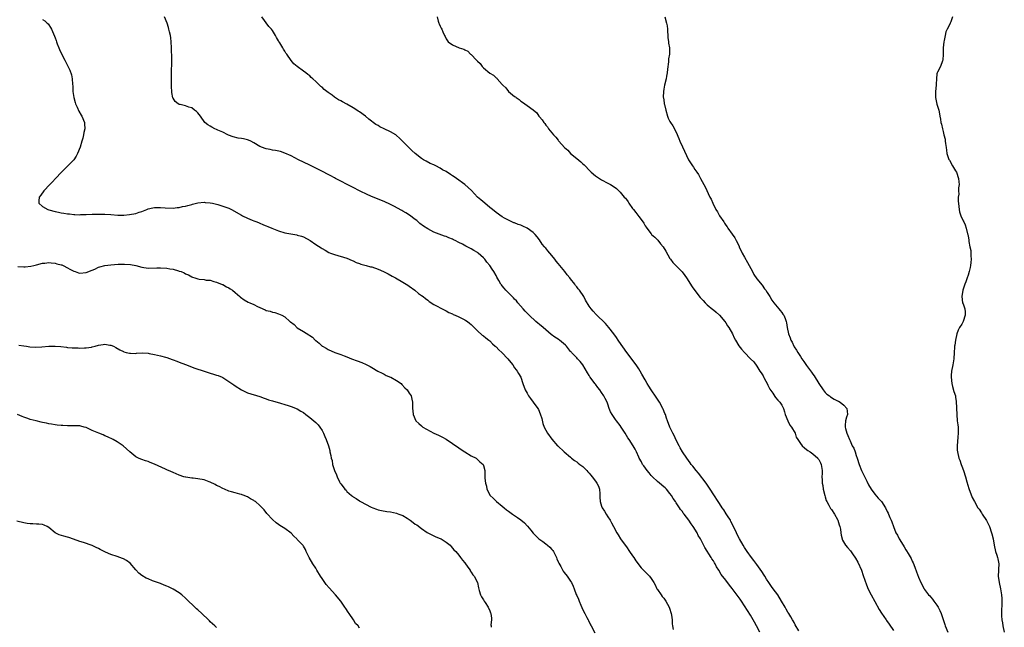
# Model space of a CAD drawing. Units: inches. Extents: x 2604000 to 2607000, y 1527000 to 1530000.
# Drawn here: x 2604550 to 2604867, y 1528435 to 1528630 of the extents above; entities that cross this region are included whole.
import ezdxf

# ---------------------------------------------------------------- set-up
doc = ezdxf.new("R2010")
doc.units = ezdxf.units.IN
doc.header["$MEASUREMENT"] = 0
doc.layers.add('LD26041527_10ft', color=82, linetype='Continuous')

msp = doc.modelspace()

# ---------------------------------------------------------------- linework, layer by layer
at = {"layer": 'LD26041527_10ft'}
for points, elevation in [([(2604787.97, 1528433), (2604786.92, 1528435), (2604786.23, 1528436.23), (2604785.84, 1528437), (2604785, 1528438.47), (2604784.02, 1528440.02), (2604782, 1528443), (2604781.58, 1528443.58), (2604779, 1528447.06), (2604778.14, 1528448.14), (2604777, 1528449.7), (2604775.55, 1528451.55), (2604775, 1528452.57), (2604774.82, 1528452.82), (2604774.71, 1528453), (2604774.03, 1528454.03), (2604773.56, 1528455), (2604773.33, 1528455.33), (2604773, 1528455.96), (2604772.55, 1528456.55), (2604772.29, 1528457), (2604770.23, 1528460.23), (2604768.82, 1528463), (2604768.15, 1528464.15), (2604767.73, 1528465), (2604766.54, 1528467), (2604765.84, 1528467.84), (2604765.12, 1528469), (2604763.58, 1528471), (2604763.31, 1528471.31), (2604763, 1528471.79), (2604762.45, 1528472.45), (2604762.11, 1528473), (2604761, 1528474.64), (2604760.77, 1528475), (2604760.05, 1528476.05), (2604759.49, 1528477), (2604759, 1528477.64), (2604757.86, 1528479), (2604757.43, 1528479.43), (2604757, 1528479.79), (2604755.63, 1528481), (2604755, 1528481.52), (2604753.41, 1528483), (2604753, 1528483.46), (2604752.3, 1528484.3), (2604751.66, 1528485), (2604750.57, 1528486.57), (2604750.19, 1528487), (2604749.81, 1528487.81), (2604749.12, 1528489), (2604749, 1528489.32), (2604748.25, 1528491), (2604747.84, 1528491.84), (2604747.14, 1528493), (2604745.85, 1528495), (2604745.49, 1528495.49), (2604745, 1528496.33), (2604744.64, 1528497), (2604743.35, 1528499), (2604743, 1528499.47), (2604741.77, 1528501), (2604741.44, 1528501.44), (2604741, 1528502.1), (2604740.37, 1528503), (2604739.92, 1528503.92), (2604739.46, 1528505), (2604739, 1528506.32), (2604738.75, 1528507), (2604738.14, 1528508.14), (2604737.75, 1528509), (2604737, 1528510.17), (2604736.42, 1528511), (2604735.77, 1528511.77), (2604735, 1528512.79), (2604734.82, 1528513), (2604733.31, 1528515), (2604733.19, 1528515.19), (2604733, 1528515.55), (2604732.46, 1528516.46), (2604730.97, 1528519), (2604730.07, 1528520.07), (2604729.25, 1528521), (2604729, 1528521.24), (2604727.34, 1528523), (2604727.16, 1528523.16), (2604727, 1528523.34), (2604725.67, 1528525), (2604725.34, 1528525.34), (2604723.42, 1528527), (2604723.17, 1528527.17), (2604723, 1528527.27), (2604721.95, 1528527.95), (2604720.76, 1528528.76), (2604718.15, 1528531), (2604717, 1528532.05), (2604716.47, 1528532.47), (2604715.87, 1528533), (2604713.7, 1528535), (2604712.35, 1528536.34), (2604711.74, 1528537), (2604709.99, 1528539), (2604709.56, 1528539.56), (2604709, 1528540.17), (2604708.62, 1528540.62), (2604708.19, 1528541), (2604707, 1528542.23), (2604706.14, 1528543), (2604705.67, 1528543.67), (2604705, 1528544.41), (2604704.75, 1528544.75), (2604704.51, 1528545), (2604703.89, 1528546.11), (2604703.27, 1528547.27), (2604703, 1528547.75), (2604702.33, 1528549), (2604701.78, 1528549.78), (2604700.99, 1528551), (2604700.09, 1528552.09), (2604699.43, 1528553), (2604699, 1528553.44), (2604697.25, 1528555), (2604697, 1528555.19), (2604695.83, 1528555.83), (2604695, 1528556.33), (2604694.55, 1528556.55), (2604693.75, 1528557), (2604693.24, 1528557.24), (2604692.17, 1528557.83), (2604691, 1528558.43), (2604689.86, 1528559), (2604689.27, 1528559.27), (2604689, 1528559.42), (2604687.86, 1528559.86), (2604687, 1528560.27), (2604686.45, 1528560.45), (2604683, 1528561.75), (2604681, 1528562.78), (2604679.67, 1528563.67), (2604678.52, 1528564.52), (2604677.45, 1528565.45), (2604677, 1528565.82), (2604675.18, 1528567.18), (2604673.94, 1528567.94), (2604673, 1528568.43), (2604672.64, 1528568.64), (2604670.07, 1528570.07), (2604669, 1528570.63), (2604667, 1528571.58), (2604663.48, 1528573), (2604661.74, 1528573.74), (2604659.09, 1528575), (2604657, 1528576.08), (2604655.12, 1528577), (2604653, 1528578.15), (2604651.34, 1528579), (2604651, 1528579.21), (2604649.85, 1528579.85), (2604648.52, 1528580.52), (2604647.51, 1528581), (2604645.85, 1528581.85), (2604643.47, 1528583), (2604643, 1528583.26), (2604641, 1528584.27), (2604639.44, 1528585), (2604637, 1528586.25), (2604635, 1528587.14), (2604633.61, 1528587.61), (2604632, 1528588), (2604631, 1528588.13), (2604630.28, 1528588.28), (2604629, 1528588.49), (2604628.62, 1528588.62), (2604627, 1528589.29), (2604625, 1528590.5), (2604624.04, 1528591), (2604623.32, 1528591.32), (2604623, 1528591.45), (2604621.7, 1528591.7), (2604621, 1528591.89), (2604619.98, 1528591.98), (2604618.35, 1528592.35), (2604616.88, 1528592.88), (2604616.63, 1528593), (2604615, 1528593.85), (2604613.45, 1528594.55), (2604613, 1528594.77), (2604612.42, 1528595), (2604611.47, 1528595.47), (2604611, 1528595.79), (2604610.2, 1528596.19), (2604609.23, 1528597), (2604607.85, 1528599), (2604607, 1528600.09), (2604606.55, 1528600.55), (2604605.95, 1528601), (2604605, 1528601.67), (2604604.04, 1528601.96), (2604603, 1528602.34), (2604601.24, 1528602.76), (2604601, 1528602.83), (2604600.67, 1528603), (2604599.7, 1528603.7), (2604599, 1528604.77), (2604598.92, 1528604.92), (2604598.61, 1528606.61), (2604598.62, 1528607), (2604598.48, 1528608.48), (2604598.53, 1528609.47), (2604598.48, 1528611), (2604598.49, 1528612.49), (2604598.52, 1528613), (2604598.54, 1528614.54), (2604598.57, 1528615), (2604598.56, 1528616.56), (2604598.6, 1528617.4), (2604598.53, 1528621), (2604598.43, 1528623), (2604598.27, 1528624.27), (2604598.15, 1528625), (2604597.87, 1528626.13), (2604597.68, 1528627), (2604597.53, 1528627.53), (2604597.08, 1528629), (2604596.27, 1528631)], 7450), ([(2604800.52, 1528433.48), (2604799.38, 1528435.38), (2604799, 1528436.08), (2604798.66, 1528436.66), (2604798.5, 1528437), (2604797.91, 1528437.91), (2604797.31, 1528439), (2604797, 1528439.49), (2604796.4, 1528440.4), (2604796.09, 1528441), (2604794.96, 1528443), (2604793.7, 1528445), (2604793, 1528446.02), (2604792.25, 1528447), (2604791.74, 1528447.74), (2604790.8, 1528449), (2604790.1, 1528450.1), (2604789.52, 1528451), (2604789.33, 1528451.33), (2604788.55, 1528452.55), (2604787, 1528454.79), (2604786.06, 1528456.06), (2604785.29, 1528457), (2604783.83, 1528459), (2604783, 1528460.25), (2604782.55, 1528461), (2604781.39, 1528463), (2604781, 1528463.74), (2604780.4, 1528465), (2604779.49, 1528467), (2604778.65, 1528468.65), (2604778.46, 1528469), (2604777.52, 1528470.48), (2604777.13, 1528471.13), (2604776.34, 1528472.34), (2604775.87, 1528473), (2604775, 1528474.38), (2604774.58, 1528475), (2604773.17, 1528477.17), (2604772.01, 1528479), (2604770.64, 1528481), (2604768.19, 1528484.19), (2604767.5, 1528485), (2604766.4, 1528486.4), (2604765.89, 1528487), (2604765.53, 1528487.53), (2604764.41, 1528489), (2604763.07, 1528491), (2604762.34, 1528492.34), (2604761.95, 1528493), (2604761, 1528494.79), (2604760.33, 1528496.33), (2604759.93, 1528497), (2604758.97, 1528499), (2604758.25, 1528501), (2604757.89, 1528501.89), (2604757.57, 1528503), (2604757.37, 1528503.37), (2604756.81, 1528504.81), (2604756.74, 1528505), (2604755.65, 1528507), (2604755, 1528507.98), (2604754.57, 1528508.57), (2604752.91, 1528511), (2604752.16, 1528512.16), (2604751.66, 1528513), (2604751, 1528514.22), (2604750, 1528516), (2604749.47, 1528517), (2604749, 1528517.76), (2604748.16, 1528519), (2604745.17, 1528523), (2604742.6, 1528526.6), (2604742.3, 1528527), (2604741.78, 1528527.78), (2604740.95, 1528528.95), (2604739.38, 1528531), (2604738.28, 1528532.28), (2604735.22, 1528535.22), (2604734.26, 1528536.26), (2604733.62, 1528537), (2604733, 1528537.94), (2604731.81, 1528539.81), (2604731.26, 1528541), (2604729.91, 1528543), (2604729.48, 1528543.48), (2604729, 1528544.1), (2604728.57, 1528544.57), (2604728.33, 1528545), (2604727, 1528546.69), (2604726.78, 1528547), (2604725.95, 1528547.95), (2604725.18, 1528549), (2604723.52, 1528551), (2604723, 1528551.65), (2604722.38, 1528552.38), (2604721.95, 1528553), (2604721, 1528554.19), (2604720.31, 1528555), (2604719.69, 1528555.69), (2604719, 1528556.54), (2604718.76, 1528556.76), (2604718.59, 1528557), (2604717.85, 1528557.85), (2604717, 1528559.22), (2604716.2, 1528560.2), (2604715.65, 1528561), (2604715, 1528561.63), (2604713, 1528562.99), (2604711.61, 1528563.61), (2604711, 1528563.92), (2604710.17, 1528564.17), (2604709, 1528564.7), (2604708.76, 1528564.76), (2604707, 1528565.54), (2604705.78, 1528566.22), (2604705, 1528566.62), (2604703, 1528568.04), (2604701.83, 1528569), (2604701, 1528569.65), (2604699.37, 1528571), (2604698.1, 1528572.1), (2604697.09, 1528573), (2604695.09, 1528575.09), (2604693, 1528577), (2604690.24, 1528579), (2604689.53, 1528579.53), (2604689, 1528579.88), (2604688.3, 1528580.3), (2604687, 1528581.18), (2604685.81, 1528581.81), (2604685, 1528582.33), (2604683.58, 1528583), (2604683, 1528583.32), (2604681.82, 1528583.82), (2604680.5, 1528584.5), (2604679.7, 1528585), (2604679, 1528585.4), (2604677, 1528586.99), (2604675.93, 1528587.93), (2604674.92, 1528588.92), (2604672.88, 1528591), (2604671.9, 1528591.9), (2604671, 1528592.76), (2604670.69, 1528593), (2604669, 1528594.04), (2604667, 1528595), (2604665.62, 1528595.62), (2604665, 1528595.99), (2604664.33, 1528596.33), (2604662.02, 1528598.02), (2604660.94, 1528599), (2604659, 1528600.42), (2604658.64, 1528600.64), (2604658.14, 1528601), (2604657, 1528601.68), (2604655, 1528602.91), (2604653.62, 1528603.62), (2604653, 1528604.01), (2604652.32, 1528604.32), (2604651, 1528605.19), (2604650.22, 1528605.78), (2604649, 1528606.65), (2604648.55, 1528607), (2604647.63, 1528607.63), (2604647, 1528608.31), (2604646.6, 1528608.6), (2604645, 1528610.19), (2604644.06, 1528611), (2604643.48, 1528611.48), (2604643, 1528612.03), (2604642.43, 1528612.43), (2604641.75, 1528613), (2604641, 1528613.53), (2604639, 1528615.02), (2604637.86, 1528615.85), (2604636.99, 1528616.99), (2604635.61, 1528619), (2604635.35, 1528619.35), (2604635, 1528619.96), (2604634.57, 1528620.57), (2604634.35, 1528621), (2604633.42, 1528622.58), (2604633.09, 1528623.08), (2604633, 1528623.26), (2604632.31, 1528624.31), (2604631.99, 1528625), (2604631, 1528626.62), (2604630.71, 1528627), (2604629.88, 1528627.88), (2604627.6, 1528631)], 7440), ([(2604684.01, 1528631), (2604684.36, 1528629.64), (2604684.55, 1528629), (2604684.72, 1528628.72), (2604685, 1528628.03), (2604685.38, 1528627.38), (2604685.5, 1528627), (2604685.84, 1528626.16), (2604686.44, 1528625), (2604686.65, 1528624.65), (2604687, 1528623.9), (2604687.55, 1528623), (2604689, 1528621.96), (2604691.1, 1528621), (2604692.59, 1528620.59), (2604693, 1528620.36), (2604693.91, 1528619.91), (2604694.77, 1528619), (2604695, 1528618.83), (2604696.73, 1528617), (2604696.88, 1528616.88), (2604697, 1528616.72), (2604697.94, 1528615.94), (2604698.57, 1528615), (2604699, 1528614.59), (2604701, 1528612.89), (2604702.19, 1528612.19), (2604703, 1528611.36), (2604703.22, 1528611.22), (2604703.4, 1528611), (2604705, 1528609.22), (2604705.16, 1528609), (2604706.12, 1528608.12), (2604707.03, 1528607), (2604709, 1528605.38), (2604709.24, 1528605.24), (2604709.48, 1528605), (2604710.41, 1528604.41), (2604711, 1528603.83), (2604711.55, 1528603.55), (2604712.24, 1528603), (2604713, 1528602.51), (2604715, 1528601.02), (2604716.1, 1528600.1), (2604716.84, 1528599), (2604717, 1528598.79), (2604717.87, 1528597.87), (2604718.4, 1528597), (2604718.68, 1528596.68), (2604719, 1528596.17), (2604719.58, 1528595.58), (2604719.94, 1528595), (2604721.5, 1528593), (2604722.28, 1528592.28), (2604723, 1528591.27), (2604723.13, 1528591.13), (2604723.21, 1528591), (2604725.06, 1528589), (2604726.11, 1528588.11), (2604727, 1528587.06), (2604729, 1528585.38), (2604730.34, 1528584.34), (2604731, 1528583.66), (2604731.36, 1528583.36), (2604731.67, 1528583), (2604733, 1528581.67), (2604733.35, 1528581.35), (2604733.69, 1528581), (2604735, 1528579.87), (2604736.3, 1528579), (2604737, 1528578.55), (2604739, 1528577.5), (2604739.9, 1528577), (2604741, 1528576.29), (2604741.75, 1528575.75), (2604742.52, 1528575), (2604742.78, 1528574.78), (2604743, 1528574.55), (2604744.31, 1528573), (2604744.65, 1528572.65), (2604745, 1528572.17), (2604745.52, 1528571.52), (2604745.8, 1528571), (2604747, 1528569.36), (2604747.25, 1528569), (2604748.05, 1528568.05), (2604749, 1528566.79), (2604749.78, 1528565.78), (2604750.55, 1528564.55), (2604751, 1528563.77), (2604751.32, 1528563.32), (2604751.52, 1528563), (2604753, 1528561.13), (2604753.12, 1528561), (2604754.12, 1528560.12), (2604755.13, 1528559.13), (2604756.01, 1528557.99), (2604756.81, 1528557), (2604757.64, 1528555.64), (2604759, 1528553.2), (2604759.15, 1528553), (2604759.97, 1528551.97), (2604762.94, 1528548.94), (2604763.81, 1528547.81), (2604764.31, 1528547), (2604766.16, 1528544.16), (2604766.97, 1528542.97), (2604768.71, 1528540.71), (2604769.67, 1528539.67), (2604770.32, 1528539), (2604771, 1528538.33), (2604772.82, 1528536.82), (2604773, 1528536.69), (2604773.93, 1528535.93), (2604775.01, 1528535.01), (2604776.64, 1528533), (2604777, 1528532.49), (2604777.58, 1528531.58), (2604778.01, 1528531), (2604779.17, 1528529), (2604779.73, 1528527.73), (2604780.11, 1528527), (2604781.16, 1528525.16), (2604782.05, 1528524.05), (2604783, 1528522.99), (2604785, 1528520.93), (2604785.97, 1528519.97), (2604787, 1528518.58), (2604788, 1528517), (2604788.41, 1528516.41), (2604789, 1528515.44), (2604789.16, 1528515.16), (2604789.22, 1528515), (2604789.46, 1528514.54), (2604790.29, 1528513), (2604790.52, 1528512.52), (2604791.21, 1528511.21), (2604792.11, 1528509.89), (2604792.79, 1528508.79), (2604793, 1528508.56), (2604793.7, 1528507.7), (2604794.39, 1528507), (2604795, 1528506.09), (2604795.57, 1528505), (2604795.86, 1528503.86), (2604796.16, 1528503), (2604796.99, 1528501), (2604797.63, 1528499.63), (2604798.15, 1528499), (2604799.29, 1528497), (2604799.7, 1528495.7), (2604800.2, 1528495), (2604801, 1528493.72), (2604801.63, 1528493), (2604802.3, 1528492.3), (2604803, 1528491.81), (2604803.41, 1528491.41), (2604804.19, 1528491), (2604805, 1528490.41), (2604806.61, 1528489), (2604806.77, 1528488.77), (2604807, 1528488.55), (2604807.46, 1528487.46), (2604807.72, 1528487), (2604808, 1528485), (2604808.01, 1528484.01), (2604807.97, 1528483), (2604807.98, 1528482.02), (2604808.04, 1528481), (2604808.19, 1528480.19), (2604808.35, 1528479), (2604808.84, 1528477), (2604809, 1528476.56), (2604809.36, 1528475.36), (2604809.48, 1528475), (2604810.16, 1528473.84), (2604810.62, 1528473), (2604810.76, 1528472.76), (2604811, 1528472.49), (2604812.03, 1528471), (2604813, 1528469.25), (2604813.12, 1528469), (2604813.53, 1528467.53), (2604813.71, 1528467), (2604813.9, 1528466.1), (2604814.07, 1528465), (2604814.17, 1528464.17), (2604814.61, 1528462.61), (2604815.52, 1528461), (2604816.2, 1528460.2), (2604817.15, 1528459.15), (2604817.76, 1528458.24), (2604818.79, 1528456.79), (2604819.51, 1528455.51), (2604820.64, 1528453), (2604821.27, 1528451.27), (2604822.25, 1528448.25), (2604822.82, 1528446.82), (2604823.79, 1528445), (2604825, 1528442.88), (2604826.33, 1528440.33), (2604827.13, 1528439.13), (2604828.6, 1528437), (2604828.75, 1528436.75), (2604829.57, 1528435.57), (2604831, 1528433.54)], 7430), ([(2604757.33, 1528631), (2604757.92, 1528629), (2604758.11, 1528628.11), (2604758.27, 1528627), (2604758.35, 1528624.35), (2604758.53, 1528623), (2604758.55, 1528622.55), (2604758.87, 1528621), (2604758.85, 1528619), (2604758.55, 1528617.45), (2604758.54, 1528617), (2604758.52, 1528616.52), (2604758.2, 1528614.2), (2604758.1, 1528613), (2604757.88, 1528611.88), (2604757.77, 1528611), (2604757.28, 1528609), (2604757, 1528607.67), (2604756.89, 1528607), (2604756.87, 1528605.13), (2604756.91, 1528604.91), (2604757, 1528604.22), (2604757.19, 1528603.19), (2604757.2, 1528603), (2604757.25, 1528602.75), (2604757.66, 1528601), (2604758.23, 1528599), (2604758.44, 1528598.44), (2604759, 1528597.27), (2604759.16, 1528597), (2604759.92, 1528595.92), (2604761, 1528593.89), (2604761.86, 1528591.86), (2604762.16, 1528591), (2604763, 1528589.13), (2604765, 1528585), (2604766.28, 1528583), (2604766.59, 1528582.59), (2604767, 1528581.92), (2604767.64, 1528581), (2604768.23, 1528580.23), (2604768.86, 1528579), (2604769.93, 1528577), (2604770.32, 1528576.32), (2604771.88, 1528573), (2604772.29, 1528572.29), (2604772.77, 1528571), (2604773.79, 1528569), (2604774.28, 1528568.28), (2604774.97, 1528567), (2604776.33, 1528565), (2604776.62, 1528564.62), (2604777, 1528563.99), (2604777.42, 1528563.42), (2604777.66, 1528563), (2604779, 1528561.04), (2604779.87, 1528559.87), (2604780.35, 1528559), (2604781.25, 1528557.25), (2604781.35, 1528557), (2604782.28, 1528555), (2604783, 1528553.66), (2604783.94, 1528551.94), (2604784.49, 1528551), (2604785.58, 1528549), (2604786.07, 1528548.07), (2604787, 1528546.74), (2604788.66, 1528544.66), (2604789.48, 1528543.48), (2604789.85, 1528543), (2604790.33, 1528542.33), (2604791, 1528541.28), (2604791.14, 1528541), (2604791.83, 1528539.83), (2604792.44, 1528539), (2604794.08, 1528537), (2604794.47, 1528536.47), (2604795, 1528535.84), (2604795.35, 1528535.35), (2604795.64, 1528535), (2604796.06, 1528533.94), (2604796.46, 1528533), (2604796.58, 1528532.58), (2604796.77, 1528531), (2604797.15, 1528529), (2604797.7, 1528527.7), (2604797.89, 1528527), (2604798.32, 1528526.32), (2604798.91, 1528525), (2604799, 1528524.85), (2604799.76, 1528523.76), (2604800.16, 1528523), (2604801, 1528521.66), (2604801.45, 1528521), (2604802.11, 1528520.11), (2604803, 1528518.77), (2604804.63, 1528516.63), (2604805, 1528516.01), (2604805.43, 1528515.43), (2604806.94, 1528513.06), (2604808.31, 1528511), (2604809, 1528510.17), (2604809.57, 1528509.57), (2604810.35, 1528509), (2604810.71, 1528508.71), (2604811.93, 1528507.93), (2604813, 1528507.48), (2604813.29, 1528507.29), (2604813.85, 1528507), (2604815, 1528506.03), (2604816.02, 1528505), (2604816.11, 1528504.11), (2604816.2, 1528503), (2604815.83, 1528502.17), (2604815.52, 1528501), (2604815.46, 1528499.46), (2604815.39, 1528499), (2604815.51, 1528498.49), (2604815.94, 1528497), (2604816.28, 1528496.28), (2604816.78, 1528495), (2604817, 1528494.54), (2604817.74, 1528493), (2604818.2, 1528492.2), (2604818.63, 1528491), (2604819, 1528489.86), (2604819.31, 1528489), (2604819.94, 1528487), (2604820.7, 1528485), (2604822.39, 1528481.61), (2604823, 1528480.45), (2604823.82, 1528479), (2604825, 1528477.37), (2604826.1, 1528476.1), (2604827.08, 1528475.08), (2604828.44, 1528473), (2604829, 1528471.88), (2604829.28, 1528471.28), (2604829.42, 1528471), (2604829.86, 1528469.86), (2604830.26, 1528469), (2604830.47, 1528468.47), (2604830.97, 1528467), (2604831.77, 1528465), (2604832.26, 1528464.26), (2604832.83, 1528463), (2604834.08, 1528461), (2604834.47, 1528460.47), (2604835, 1528459.5), (2604835.2, 1528459.2), (2604835.67, 1528458.33), (2604836.67, 1528456.67), (2604837, 1528455.89), (2604837.31, 1528455.31), (2604837.87, 1528453.87), (2604838.38, 1528452.38), (2604839, 1528450.7), (2604839.82, 1528449), (2604840.85, 1528447), (2604841, 1528446.76), (2604842.32, 1528445), (2604842.65, 1528444.65), (2604843, 1528444.22), (2604843.6, 1528443.6), (2604843.99, 1528443), (2604845, 1528441.67), (2604845.41, 1528441), (2604845.95, 1528439.95), (2604846.32, 1528439), (2604847.48, 1528435.48), (2604847.67, 1528435), (2604848.52, 1528433)], 7420), ([(2604850.04, 1528631), (2604849.41, 1528629.41), (2604849.29, 1528629), (2604849, 1528628.42), (2604848.24, 1528627), (2604847.88, 1528626.12), (2604847.62, 1528625), (2604847.33, 1528623.33), (2604847.25, 1528623), (2604847.03, 1528621), (2604847.04, 1528618.96), (2604846.92, 1528617.08), (2604846.9, 1528617), (2604846.81, 1528616.81), (2604846.16, 1528615), (2604845.15, 1528613.15), (2604845.08, 1528613), (2604845, 1528612.61), (2604844.82, 1528611), (2604844.71, 1528609.29), (2604844.71, 1528609), (2604844.5, 1528607), (2604844.5, 1528605.5), (2604844.51, 1528605), (2604845, 1528602.94), (2604845.62, 1528601), (2604845.82, 1528599.82), (2604845.92, 1528599), (2604846.11, 1528598.11), (2604846.23, 1528597), (2604846.47, 1528596.47), (2604846.74, 1528595), (2604847, 1528594.09), (2604847.25, 1528593), (2604847.62, 1528591.62), (2604847.66, 1528591), (2604847.74, 1528590.26), (2604847.94, 1528589), (2604848.04, 1528588.04), (2604848.22, 1528587), (2604848.86, 1528585.14), (2604848.89, 1528585), (2604848.93, 1528584.93), (2604849, 1528584.84), (2604850.02, 1528583), (2604851, 1528581.47), (2604851.24, 1528581), (2604851.92, 1528579), (2604852.08, 1528577.92), (2604852.11, 1528577), (2604851.92, 1528575.92), (2604851.97, 1528575), (2604852.06, 1528573.94), (2604851.85, 1528573), (2604851.77, 1528571.77), (2604852.05, 1528569.95), (2604852.12, 1528569), (2604852.28, 1528568.28), (2604852.71, 1528567), (2604853.4, 1528565.4), (2604853.62, 1528565), (2604854.05, 1528564.05), (2604854.38, 1528563), (2604854.78, 1528561.22), (2604854.91, 1528560.91), (2604855, 1528560.4), (2604855.26, 1528559.26), (2604855.25, 1528558.75), (2604855.6, 1528557), (2604855.85, 1528555.85), (2604855.92, 1528554.08), (2604856.02, 1528553), (2604855.91, 1528551.91), (2604855.84, 1528551), (2604855.7, 1528550.3), (2604855.36, 1528549), (2604855, 1528547.9), (2604854.68, 1528547), (2604854.26, 1528545.74), (2604853.95, 1528545), (2604853.38, 1528543.38), (2604853.28, 1528543), (2604852.96, 1528541), (2604853.27, 1528539), (2604853.38, 1528538.62), (2604853.92, 1528537), (2604854.06, 1528536.06), (2604854.11, 1528535), (2604853.47, 1528533), (2604853, 1528532.13), (2604852.25, 1528531), (2604851.82, 1528530.18), (2604851.43, 1528529), (2604851, 1528527), (2604850.7, 1528525.3), (2604850.67, 1528525), (2604850.67, 1528524.67), (2604850.53, 1528523), (2604850.44, 1528521), (2604850.32, 1528520.32), (2604850.12, 1528519), (2604849.68, 1528517), (2604849.59, 1528515.59), (2604849.53, 1528515), (2604849.77, 1528513), (2604850.03, 1528512.03), (2604850.47, 1528510.47), (2604850.94, 1528509), (2604851, 1528508.63), (2604851.18, 1528507.18), (2604851.35, 1528503), (2604851.54, 1528501), (2604851.7, 1528499.7), (2604851.77, 1528499), (2604851.85, 1528497), (2604851.72, 1528495.72), (2604851.63, 1528494.37), (2604851.45, 1528493), (2604851.54, 1528491.54), (2604851.59, 1528491), (2604852.07, 1528489), (2604852.32, 1528488.32), (2604852.75, 1528487), (2604853, 1528486.4), (2604853.52, 1528485), (2604854.23, 1528483), (2604854.65, 1528481.35), (2604855.23, 1528479.23), (2604856.38, 1528476.38), (2604857.05, 1528475.05), (2604858.17, 1528473), (2604858.53, 1528472.53), (2604859.35, 1528471.35), (2604859.55, 1528471), (2604860.92, 1528468.92), (2604861.61, 1528467.61), (2604861.86, 1528467), (2604862.58, 1528465), (2604862.67, 1528464.67), (2604863.07, 1528463.07), (2604863.41, 1528461), (2604863.84, 1528459), (2604864.25, 1528457.75), (2604864.47, 1528457), (2604864.55, 1528456.55), (2604864.87, 1528455), (2604864.79, 1528453.21), (2604864.8, 1528452.8), (2604864.72, 1528451), (2604864.99, 1528449), (2604865.4, 1528447), (2604865.75, 1528445), (2604865.86, 1528443.86), (2604865.89, 1528443), (2604865.84, 1528442.16), (2604865.81, 1528439.81), (2604865.76, 1528439), (2604865.79, 1528438.21), (2604865.88, 1528437), (2604866.06, 1528436.06), (2604866.21, 1528435), (2604866.68, 1528433)], 7410), ([(2604557, 1528630.17), (2604557.68, 1528629.68), (2604558.49, 1528629), (2604558.75, 1528628.75), (2604559, 1528628.37), (2604559.58, 1528627.58), (2604559.89, 1528627), (2604560.46, 1528625.54), (2604560.79, 1528624.79), (2604561, 1528624.24), (2604561.33, 1528623.33), (2604561.43, 1528623), (2604561.72, 1528622.28), (2604562.25, 1528621), (2604562.48, 1528620.48), (2604563.08, 1528619.08), (2604564.12, 1528617), (2604565.14, 1528615.14), (2604565.81, 1528613.81), (2604566.3, 1528612.3), (2604566.54, 1528611), (2604566.63, 1528609.37), (2604566.7, 1528608.7), (2604566.75, 1528607), (2604567.01, 1528605), (2604567.45, 1528603.45), (2604567.6, 1528603), (2604568.11, 1528601.89), (2604568.62, 1528600.62), (2604569.36, 1528599.36), (2604569.61, 1528599), (2604570.45, 1528597), (2604570.51, 1528596.51), (2604570.58, 1528595), (2604570.25, 1528593.75), (2604570.17, 1528593), (2604569.92, 1528591.92), (2604569.61, 1528591), (2604569.07, 1528589.07), (2604568.27, 1528587), (2604567.81, 1528586.19), (2604567.05, 1528585), (2604565, 1528582.89), (2604564.02, 1528581.98), (2604563.04, 1528581), (2604561.16, 1528579), (2604560.13, 1528577.87), (2604559.28, 1528577), (2604557.39, 1528575), (2604556.39, 1528573.61), (2604555.88, 1528573), (2604555.74, 1528571.74), (2604555.75, 1528571), (2604557, 1528569.98), (2604558.64, 1528569), (2604559, 1528568.88), (2604561, 1528568.35), (2604562.14, 1528568.14), (2604563, 1528567.96), (2604563.86, 1528567.86), (2604565, 1528567.63), (2604565.62, 1528567.62), (2604567, 1528567.41), (2604567.42, 1528567.42), (2604569, 1528567.33), (2604569.35, 1528567.35), (2604571, 1528567.38), (2604573, 1528567.46), (2604575, 1528567.49), (2604575.48, 1528567.48), (2604577, 1528567.49), (2604579, 1528567.41), (2604581.23, 1528567.23), (2604583.19, 1528567.19), (2604585, 1528567.37), (2604587, 1528567.74), (2604588.14, 1528568.14), (2604589, 1528568.4), (2604590.52, 1528569), (2604591, 1528569.18), (2604592.49, 1528569.51), (2604593, 1528569.6), (2604595, 1528569.68), (2604596.46, 1528569.54), (2604599, 1528569.41), (2604600.37, 1528569.63), (2604601, 1528569.65), (2604602.05, 1528569.95), (2604603, 1528570.12), (2604603.71, 1528570.29), (2604605, 1528570.66), (2604605.29, 1528570.71), (2604607, 1528571.16), (2604609, 1528571.34), (2604609.29, 1528571.29), (2604611, 1528571.16), (2604611.75, 1528571), (2604613.39, 1528570.61), (2604615, 1528570.12), (2604617, 1528569.39), (2604617.79, 1528569), (2604621, 1528567.18), (2604621.38, 1528567), (2604623, 1528566.16), (2604624.43, 1528565.57), (2604625, 1528565.35), (2604626.02, 1528565), (2604626.72, 1528564.72), (2604628.09, 1528564.09), (2604629, 1528563.75), (2604629.49, 1528563.49), (2604630.84, 1528563), (2604633, 1528562.16), (2604635, 1528561.53), (2604636.88, 1528561.12), (2604638.83, 1528560.83), (2604639, 1528560.79), (2604640.38, 1528560.38), (2604641, 1528560.17), (2604643.14, 1528559), (2604645, 1528557.75), (2604646.7, 1528556.7), (2604647, 1528556.5), (2604647.94, 1528555.94), (2604649.21, 1528555.21), (2604649.71, 1528555), (2604651, 1528554.51), (2604655, 1528553.32), (2604656.63, 1528552.63), (2604657, 1528552.49), (2604657.97, 1528551.97), (2604659, 1528551.63), (2604659.44, 1528551.44), (2604661.17, 1528551), (2604662.6, 1528550.6), (2604663, 1528550.51), (2604665, 1528549.8), (2604666.8, 1528549), (2604668.27, 1528548.27), (2604669.59, 1528547.59), (2604670.64, 1528547), (2604673, 1528545.6), (2604674.08, 1528545), (2604674.64, 1528544.64), (2604675, 1528544.34), (2604676.84, 1528543), (2604678.02, 1528542.02), (2604679, 1528541.38), (2604679.51, 1528541), (2604680.33, 1528540.33), (2604681, 1528539.81), (2604681.44, 1528539.44), (2604683, 1528538.38), (2604684.26, 1528537.74), (2604685, 1528537.34), (2604686.57, 1528536.57), (2604687, 1528536.39), (2604687.84, 1528535.84), (2604689, 1528535.4), (2604689.23, 1528535.23), (2604689.85, 1528535), (2604691, 1528534.47), (2604691.93, 1528534.07), (2604693, 1528533.51), (2604693.3, 1528533.3), (2604693.8, 1528533), (2604694.45, 1528532.45), (2604695, 1528532.05), (2604695.49, 1528531.49), (2604697, 1528530.01), (2604698.58, 1528528.58), (2604699, 1528528.31), (2604699.7, 1528527.7), (2604700.66, 1528527), (2604701, 1528526.72), (2604701.83, 1528525.83), (2604702.74, 1528525), (2604702.87, 1528524.87), (2604703, 1528524.76), (2604703.86, 1528523.86), (2604704.87, 1528523), (2604706.86, 1528521), (2604707.78, 1528519.78), (2604708.42, 1528519), (2604709, 1528518.08), (2604709.44, 1528517.44), (2604709.83, 1528517), (2604710.19, 1528516.19), (2604710.94, 1528515), (2604711.66, 1528513), (2604712.41, 1528511), (2604713, 1528509.87), (2604713.5, 1528509), (2604714.15, 1528508.15), (2604714.98, 1528507), (2604716.45, 1528505), (2604716.67, 1528504.67), (2604717.26, 1528503.26), (2604717.72, 1528501.72), (2604718.12, 1528500.12), (2604718.54, 1528499), (2604719, 1528498.01), (2604719.62, 1528497), (2604721, 1528495.14), (2604722.8, 1528493), (2604722.91, 1528492.91), (2604724.96, 1528491), (2604727, 1528489.31), (2604727.35, 1528489), (2604728.25, 1528488.25), (2604729, 1528487.77), (2604729.42, 1528487.42), (2604730.02, 1528487), (2604731, 1528486.27), (2604732.22, 1528485), (2604732.58, 1528484.58), (2604733, 1528484.14), (2604733.51, 1528483.51), (2604733.96, 1528483), (2604735, 1528481.62), (2604735.51, 1528481), (2604735.95, 1528479.95), (2604736.3, 1528479), (2604736.44, 1528477.56), (2604736.46, 1528477), (2604736.46, 1528476.46), (2604736.59, 1528475), (2604737, 1528473.56), (2604737.2, 1528473), (2604737.9, 1528471.9), (2604738.42, 1528471), (2604739, 1528470.13), (2604739.71, 1528469), (2604740.18, 1528468.18), (2604740.84, 1528467), (2604741.92, 1528465), (2604742.29, 1528464.29), (2604743.06, 1528463.06), (2604744.57, 1528461), (2604745, 1528460.45), (2604746.03, 1528459), (2604747, 1528457.59), (2604747.38, 1528457), (2604747.99, 1528455.99), (2604749.73, 1528453.73), (2604750.47, 1528453), (2604750.71, 1528452.71), (2604751, 1528452.44), (2604752.44, 1528451), (2604753, 1528450.25), (2604753.82, 1528449), (2604754.2, 1528448.2), (2604754.83, 1528447), (2604755, 1528446.71), (2604756.15, 1528445), (2604756.51, 1528444.51), (2604757, 1528443.98), (2604757.69, 1528443), (2604758.77, 1528441), (2604759, 1528440.36), (2604759.29, 1528439.29), (2604759.39, 1528439), (2604759.52, 1528438.48), (2604759.73, 1528437), (2604759.74, 1528435.74), (2604759.87, 1528435), (2604760.09, 1528433.91)], 7460), ([(2604549, 1528550.69), (2604551, 1528550.59), (2604551.41, 1528550.59), (2604553.24, 1528550.76), (2604554.12, 1528551), (2604555, 1528551.2), (2604557, 1528551.71), (2604557.75, 1528551.75), (2604559, 1528551.92), (2604559.79, 1528551.79), (2604561, 1528551.72), (2604561.56, 1528551.56), (2604563, 1528551.22), (2604563.17, 1528551.17), (2604563.58, 1528551), (2604565, 1528550.23), (2604565.78, 1528549.78), (2604567, 1528549.15), (2604567.48, 1528549), (2604568.6, 1528548.6), (2604569, 1528548.53), (2604571, 1528548.68), (2604573, 1528549.47), (2604573.84, 1528549.84), (2604575, 1528550.41), (2604575.42, 1528550.58), (2604577.01, 1528550.99), (2604579, 1528551.2), (2604581.36, 1528551.36), (2604583.38, 1528551.38), (2604585.26, 1528551.26), (2604587, 1528550.99), (2604589, 1528550.49), (2604591, 1528550.17), (2604593.82, 1528550.18), (2604595, 1528550.24), (2604597, 1528550.11), (2604597.96, 1528549.96), (2604599, 1528549.76), (2604600.73, 1528549.27), (2604601, 1528549.2), (2604601.58, 1528549), (2604602.59, 1528548.59), (2604603, 1528548.34), (2604603.95, 1528547.95), (2604605, 1528547.32), (2604605.26, 1528547.26), (2604606, 1528547), (2604607, 1528546.68), (2604607.4, 1528546.6), (2604609, 1528546.46), (2604609.7, 1528546.3), (2604611, 1528546.22), (2604612.14, 1528545.86), (2604613, 1528545.61), (2604614.87, 1528544.87), (2604615, 1528544.82), (2604616.16, 1528544.16), (2604617, 1528543.76), (2604617.43, 1528543.43), (2604618.11, 1528543), (2604619, 1528542.31), (2604620.47, 1528541), (2604620.77, 1528540.77), (2604621.95, 1528539.95), (2604623.23, 1528539.23), (2604623.69, 1528539), (2604625, 1528538.41), (2604626.19, 1528537.81), (2604627, 1528537.43), (2604628.71, 1528536.71), (2604629, 1528536.55), (2604630.27, 1528536.27), (2604631, 1528536), (2604631.81, 1528535.81), (2604633, 1528535.47), (2604634.03, 1528535), (2604635, 1528534.43), (2604636.6, 1528533), (2604636.84, 1528532.84), (2604637.96, 1528531.96), (2604639, 1528530.96), (2604641, 1528529.71), (2604642.71, 1528528.71), (2604643, 1528528.48), (2604643.93, 1528527.93), (2604644.81, 1528527), (2604645, 1528526.83), (2604646.04, 1528526.04), (2604647, 1528525.08), (2604647.1, 1528525), (2604648.35, 1528524.35), (2604649, 1528523.98), (2604651.11, 1528523), (2604653, 1528522.38), (2604654.05, 1528521.95), (2604655, 1528521.61), (2604656.49, 1528521), (2604658.32, 1528520.32), (2604659.75, 1528519.75), (2604661.14, 1528519.14), (2604662.49, 1528518.49), (2604663, 1528518.16), (2604664.98, 1528517.02), (2604666.3, 1528516.3), (2604667, 1528515.99), (2604667.64, 1528515.64), (2604669, 1528515.09), (2604669.16, 1528515), (2604671, 1528513.97), (2604672.41, 1528513), (2604672.68, 1528512.68), (2604673.66, 1528511.66), (2604674.39, 1528511), (2604675, 1528509.89), (2604675.63, 1528509), (2604675.93, 1528507.93), (2604676.1, 1528507), (2604676.07, 1528505.93), (2604676.14, 1528505), (2604676.23, 1528504.23), (2604676.3, 1528503), (2604677.14, 1528501), (2604678.14, 1528500.14), (2604679, 1528499.35), (2604679.45, 1528499), (2604682.96, 1528497.04), (2604684.43, 1528496.43), (2604685.79, 1528495.79), (2604687, 1528495.09), (2604689, 1528493.76), (2604690.03, 1528493), (2604690.61, 1528492.61), (2604691, 1528492.29), (2604691.82, 1528491.82), (2604693, 1528491.02), (2604695, 1528489.74), (2604696.56, 1528489), (2604696.81, 1528488.81), (2604697.81, 1528487.81), (2604698.84, 1528487), (2604699, 1528486.59), (2604699.37, 1528485), (2604699.42, 1528483.42), (2604699.43, 1528482.57), (2604699.58, 1528481), (2604699.95, 1528479.95), (2604700.08, 1528479), (2604701.13, 1528477), (2604702.1, 1528476.1), (2604703.2, 1528475), (2604705, 1528473.57), (2604705.63, 1528473), (2604706.4, 1528472.4), (2604707, 1528471.99), (2604708.32, 1528471), (2604709, 1528470.59), (2604709.94, 1528469.94), (2604711, 1528469.11), (2604712.14, 1528468.14), (2604713, 1528467.22), (2604713.12, 1528467.12), (2604714.16, 1528465.84), (2604715, 1528464.84), (2604716.84, 1528463), (2604718.13, 1528462.13), (2604719, 1528461.48), (2604719.57, 1528461), (2604720.36, 1528460.36), (2604721, 1528459.58), (2604721.29, 1528459.29), (2604721.46, 1528459), (2604721.93, 1528458.07), (2604722.5, 1528457), (2604722.63, 1528456.63), (2604723, 1528455.66), (2604723.22, 1528455.22), (2604723.84, 1528454.16), (2604724.66, 1528452.66), (2604725, 1528452.16), (2604725.96, 1528451), (2604727, 1528449.38), (2604727.27, 1528449), (2604727.84, 1528447.84), (2604728.17, 1528447), (2604728.84, 1528445.16), (2604729, 1528444.8), (2604729.6, 1528443.6), (2604729.76, 1528443), (2604730.33, 1528441.67), (2604731, 1528440.23), (2604731.61, 1528439), (2604732.27, 1528437.73), (2604732.63, 1528437), (2604732.73, 1528436.73), (2604733.4, 1528435.4), (2604733.63, 1528435), (2604734.79, 1528432.79)], 7470), ([(2604549.38, 1528525.38), (2604551, 1528525.15), (2604551.77, 1528525), (2604552.83, 1528524.83), (2604554.67, 1528524.67), (2604556.77, 1528524.77), (2604559, 1528525.01), (2604561, 1528525.05), (2604562.88, 1528524.88), (2604564.67, 1528524.68), (2604565, 1528524.59), (2604566.52, 1528524.52), (2604567, 1528524.45), (2604568.45, 1528524.45), (2604569, 1528524.43), (2604570.48, 1528524.48), (2604571, 1528524.48), (2604572.74, 1528524.74), (2604573, 1528524.76), (2604573.91, 1528525), (2604575, 1528525.32), (2604576.46, 1528525.54), (2604577, 1528525.67), (2604578.61, 1528525.39), (2604579, 1528525.36), (2604579.83, 1528525), (2604580.6, 1528524.6), (2604581.87, 1528523.87), (2604583, 1528523.29), (2604583.2, 1528523.2), (2604583.94, 1528523), (2604585, 1528522.73), (2604585.25, 1528522.75), (2604587, 1528522.7), (2604587.26, 1528522.74), (2604589.14, 1528522.86), (2604591, 1528522.76), (2604591.29, 1528522.71), (2604593, 1528522.37), (2604595, 1528521.89), (2604596.55, 1528521.45), (2604597, 1528521.35), (2604598.77, 1528520.77), (2604599, 1528520.68), (2604600.23, 1528520.23), (2604601, 1528519.9), (2604603, 1528519.09), (2604605.97, 1528517.97), (2604609, 1528516.95), (2604611, 1528516.35), (2604612.04, 1528516.04), (2604613, 1528515.73), (2604613.54, 1528515.54), (2604614.79, 1528515), (2604615, 1528514.9), (2604617, 1528513.65), (2604618.59, 1528512.59), (2604619, 1528512.27), (2604621, 1528510.93), (2604622.31, 1528510.31), (2604623, 1528510), (2604627, 1528508.83), (2604628.29, 1528508.29), (2604629, 1528508.08), (2604629.77, 1528507.77), (2604631, 1528507.41), (2604631.31, 1528507.31), (2604632.52, 1528507), (2604636.02, 1528505.98), (2604637, 1528505.65), (2604639, 1528504.89), (2604640.14, 1528504.14), (2604641, 1528503.65), (2604641.81, 1528503), (2604643, 1528502.1), (2604644.35, 1528501), (2604645, 1528500.42), (2604645.71, 1528499.71), (2604646.31, 1528499), (2604647, 1528497.88), (2604647.5, 1528497), (2604647.92, 1528495.92), (2604648.35, 1528495), (2604649.02, 1528493), (2604649.45, 1528491.45), (2604649.52, 1528491), (2604649.85, 1528489.85), (2604649.92, 1528489), (2604650.19, 1528488.19), (2604650.4, 1528487), (2604651, 1528484.98), (2604651.64, 1528483.64), (2604651.87, 1528483), (2604652.64, 1528481.36), (2604652.82, 1528481), (2604653, 1528480.71), (2604653.81, 1528479.81), (2604654.35, 1528479), (2604654.7, 1528478.7), (2604655, 1528478.31), (2604656.5, 1528477), (2604656.79, 1528476.79), (2604657, 1528476.58), (2604658.02, 1528476.02), (2604659, 1528475.24), (2604659.17, 1528475.17), (2604659.41, 1528475), (2604662.75, 1528473.25), (2604663.31, 1528473), (2604664.56, 1528472.56), (2604665, 1528472.39), (2604666.13, 1528472.13), (2604667.82, 1528471.82), (2604669, 1528471.69), (2604671, 1528471.28), (2604671.22, 1528471.22), (2604671.72, 1528471), (2604673, 1528470.52), (2604674.34, 1528469.66), (2604675, 1528469.28), (2604675.38, 1528469), (2604676.34, 1528468.34), (2604677, 1528467.77), (2604677.49, 1528467.49), (2604679, 1528466.34), (2604680.88, 1528465.12), (2604682.3, 1528464.3), (2604683, 1528464.02), (2604683.67, 1528463.67), (2604685, 1528463.18), (2604685.34, 1528463), (2604686.35, 1528462.35), (2604687, 1528461.97), (2604688.28, 1528461), (2604688.55, 1528460.55), (2604689, 1528460.08), (2604689.47, 1528459.47), (2604690.03, 1528459), (2604691, 1528457.74), (2604691.53, 1528457), (2604692.18, 1528456.18), (2604693, 1528455.32), (2604693.91, 1528453.91), (2604694.63, 1528453), (2604694.72, 1528452.72), (2604695, 1528452.36), (2604695.49, 1528451.49), (2604695.96, 1528451), (2604696.99, 1528449.01), (2604697.31, 1528447.31), (2604697.58, 1528446.42), (2604697.97, 1528445), (2604698.35, 1528444.35), (2604699, 1528443.4), (2604699.19, 1528443), (2604699.49, 1528442.51), (2604700.46, 1528441), (2604701, 1528439.91), (2604701.27, 1528439.27), (2604701.34, 1528439), (2604701.5, 1528437.5), (2604701.59, 1528437), (2604701.38, 1528435.38), (2604701.42, 1528435), (2604701.43, 1528434.57)], 7480), ([(2604659, 1528434.33), (2604658.57, 1528435), (2604657.8, 1528435.8), (2604657.06, 1528437), (2604655.76, 1528439), (2604655.43, 1528439.43), (2604654.6, 1528440.6), (2604654.37, 1528441), (2604653, 1528442.98), (2604651.26, 1528445), (2604649.26, 1528447.26), (2604648.34, 1528448.34), (2604647.89, 1528449), (2604647, 1528450.23), (2604646.47, 1528451), (2604645.3, 1528453), (2604645, 1528453.55), (2604644.05, 1528455), (2604642.88, 1528457), (2604641.89, 1528459), (2604641.61, 1528459.61), (2604641, 1528460.63), (2604640.85, 1528460.85), (2604639, 1528462.86), (2604638.83, 1528463), (2604637.89, 1528463.89), (2604637, 1528464.81), (2604635, 1528466.32), (2604633.95, 1528467), (2604633.35, 1528467.35), (2604633, 1528467.6), (2604632.2, 1528468.2), (2604631, 1528469.27), (2604629.2, 1528471.2), (2604628.33, 1528472.33), (2604627, 1528473.74), (2604625.52, 1528475), (2604625.2, 1528475.2), (2604625, 1528475.35), (2604623.93, 1528475.93), (2604623, 1528476.52), (2604622.65, 1528476.65), (2604621.89, 1528477), (2604621.22, 1528477.22), (2604621, 1528477.31), (2604620.55, 1528477.45), (2604619, 1528477.81), (2604617.84, 1528478.16), (2604617, 1528478.38), (2604615.61, 1528479), (2604615, 1528479.23), (2604613.83, 1528479.83), (2604613, 1528480.24), (2604612.52, 1528480.52), (2604611, 1528481.24), (2604610.64, 1528481.36), (2604609, 1528481.98), (2604607, 1528482.38), (2604605.46, 1528482.54), (2604605, 1528482.56), (2604603.17, 1528482.83), (2604603, 1528482.84), (2604602.47, 1528483), (2604601, 1528483.49), (2604599.96, 1528483.96), (2604599, 1528484.35), (2604597.54, 1528485), (2604597.18, 1528485.18), (2604596.57, 1528485.43), (2604593.06, 1528487.06), (2604591.64, 1528487.64), (2604591, 1528487.88), (2604590.16, 1528488.16), (2604589, 1528488.57), (2604588.67, 1528488.67), (2604587.87, 1528489), (2604587, 1528489.45), (2604585.05, 1528491), (2604583.97, 1528491.97), (2604582.96, 1528493), (2604581, 1528494.29), (2604579.73, 1528495), (2604577.87, 1528495.87), (2604577, 1528496.21), (2604576.46, 1528496.46), (2604575.14, 1528497), (2604573, 1528497.93), (2604571.25, 1528498.75), (2604571, 1528498.83), (2604570.41, 1528499), (2604569.27, 1528499.27), (2604569, 1528499.35), (2604567, 1528499.43), (2604565.42, 1528499.42), (2604565, 1528499.4), (2604563.47, 1528499.47), (2604563, 1528499.45), (2604561.64, 1528499.64), (2604561, 1528499.67), (2604559.89, 1528499.89), (2604559, 1528500.03), (2604558.2, 1528500.2), (2604557, 1528500.47), (2604556.56, 1528500.56), (2604554.96, 1528500.96), (2604553, 1528501.46), (2604552.22, 1528501.78), (2604551, 1528502.17), (2604550.39, 1528502.39), (2604548.91, 1528503)], 7490), ([(2604613, 1528434.47), (2604612.42, 1528435), (2604611.72, 1528435.72), (2604611, 1528436.3), (2604610.69, 1528436.69), (2604610.41, 1528437), (2604608.31, 1528439), (2604607, 1528440.19), (2604606.55, 1528440.55), (2604606.03, 1528441), (2604603.47, 1528443.47), (2604603, 1528443.98), (2604601.86, 1528445), (2604601, 1528445.62), (2604599, 1528446.83), (2604597.58, 1528447.58), (2604597, 1528447.84), (2604596.18, 1528448.18), (2604595, 1528448.63), (2604593, 1528449.33), (2604592.43, 1528449.57), (2604591, 1528450.12), (2604590.39, 1528450.39), (2604589, 1528451.26), (2604588.03, 1528452.03), (2604587, 1528453.11), (2604585.17, 1528455.17), (2604584.05, 1528456.05), (2604583, 1528456.64), (2604582.75, 1528456.75), (2604581, 1528457.35), (2604579, 1528457.95), (2604577.29, 1528458.71), (2604577, 1528458.82), (2604575.57, 1528459.57), (2604575, 1528459.95), (2604574.25, 1528460.25), (2604573, 1528460.94), (2604570.17, 1528461.83), (2604569, 1528462.16), (2604566.96, 1528462.96), (2604565.46, 1528463.46), (2604565, 1528463.6), (2604563.88, 1528463.88), (2604562.33, 1528464.33), (2604561, 1528465), (2604559, 1528466.66), (2604558.42, 1528467), (2604557.46, 1528467.46), (2604557, 1528467.63), (2604555.74, 1528467.74), (2604555, 1528467.78), (2604553.81, 1528467.81), (2604553, 1528467.86), (2604552.02, 1528468.02), (2604551, 1528468.2), (2604548.69, 1528468.69)], 7500)]:
    msp.add_lwpolyline(points, dxfattribs=dict(at, elevation=elevation))

doc.saveas('drawing.dxf')
